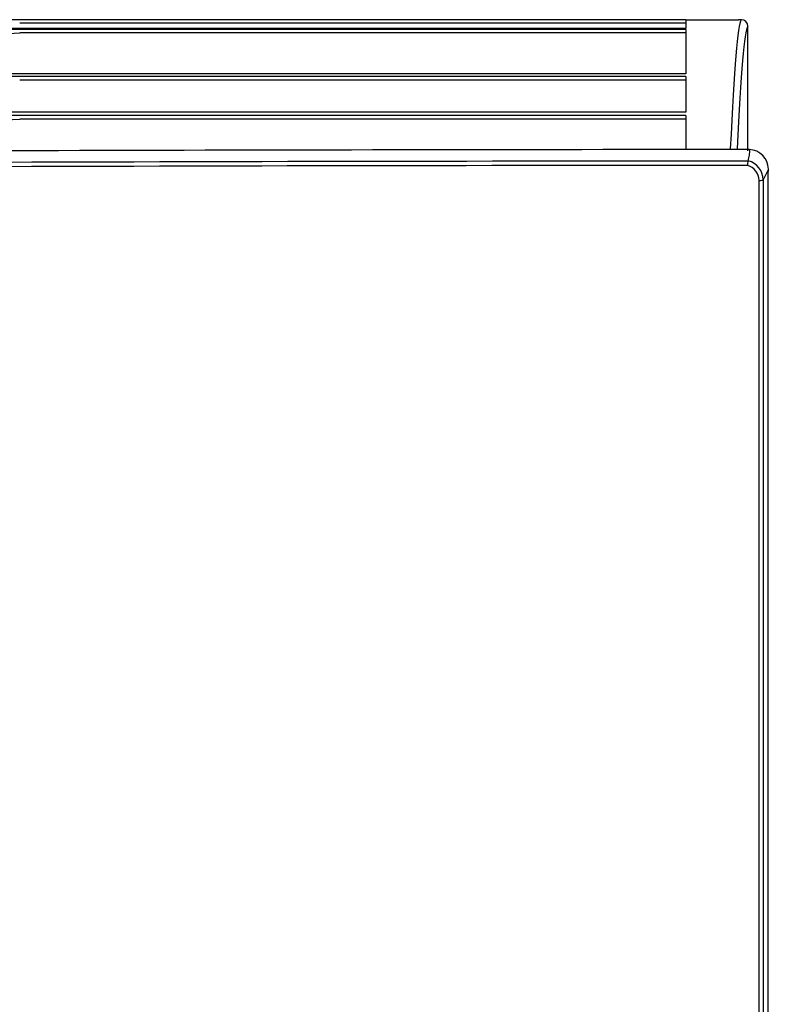
# Model space of a CAD drawing. Units: millimetres. Extents: x 0 to 998, y 0 to 299.
# Drawn here: x 885 to 998, y 149 to 298 of the extents above; entities that cross this region are included whole.
import ezdxf

# ---------------------------------------------------------------- set-up
doc = ezdxf.new("R2010")
doc.units = ezdxf.units.MM

msp = doc.modelspace()

# ---------------------------------------------------------------- linework, layer by layer
for p, q in [((985.44, 298.37), (849.64, 298.37)), ((985.44, 298.33), (849.7, 298.33)), ((985.44, 298.37), (993.4, 298.37)), ((985.44, 298.33), (985.44, 297.04)), ((993.85, 298.37), (993.4, 298.37)), ((985.44, 296.89), (849.68, 296.89)), ((985.44, 297.04), (849.77, 297.04)), ((985.44, 297.83), (884.54, 297.83)), ((985.44, 296.89), (985.44, 290.17)), ((994.85, 296.87), (994.85, 297.37)), ((865.56, 295.38), (884.54, 296.38)), ((985.44, 296.38), (884.54, 296.38)), ((985.44, 289.79), (849.52, 289.79)), ((985.44, 290.17), (849.98, 290.17)), ((884.54, 289.28), (985.44, 289.28)), ((985.44, 289.79), (985.44, 284.35)), ((985.44, 283.85), (12.49, 283.85)), ((985.44, 284.35), (849.92, 284.35)), ((866.72, 282.37), (884.54, 283.33)), ((985.44, 283.33), (884.54, 283.33)), ((985.44, 283.85), (985.44, 278.78)), ((995.06, 278.71), (995.06, 278.71)), ((994.89, 277), (994.89, 277)), ((997.94, 275.75), (997.15, 274.13))]:
    msp.add_line(p, q)
for centre, radius, start, end in [((993.84, 297.37), 1, 0.0671, 89.9503), ((-75367.04, 280.12), 76361.89, 359.9987787, 0.0125683), ((1016.14, -43985.94), 44264.65, 90.027289, 90.289918), ((994.95, 275.72), 2.99, 0.5362, 87.8807), ((985.21, 277.76), 9.71, 351.3413, 355.5269), ((994.18, 274.01), 2.37, 0.4218, 74.4956), ((994.17, 274.11), 2.98, 0.4166, 75.9387)]:
    msp.add_arc(centre, radius, start, end)
for centre, major_axis, ratio, start_param, end_param in [((993.95, -757.84), (0, 1056.28), 0.008719, 0.011612, 0.193146), ((994.95, -757.84), (0, 1055.28), 0.008727, 0.011599, 0.188231), ((996.55, 274.14), (-0.601, 0), 0.189201, 1.570783, 3.05755)]:
    msp.add_ellipse(centre, major_axis=major_axis, ratio=ratio, start_param=start_param, end_param=end_param)
for points, knots in [([(994.89, 277), (994.96, 277.28), (995.03, 277.57), (995.1, 278), (995.12, 278.14), (995.13, 278.35), (995.13, 278.42), (995.12, 278.53), (995.11, 278.56), (995.09, 278.64), (995.08, 278.67), (995.06, 278.71)], [0, 0, 0, 0, 0.5, 0.5, 0.75, 0.75, 0.875, 0.875, 0.9375, 0.9375, 1, 1, 1, 1]), ([(498.97, 275.56), (581.64, 275.56), (664.28, 275.93), (788.25, 276.47), (829.57, 276.65), (912.23, 276.91), (953.56, 277), (994.89, 277)], [0, 0, 0, 0, 0.5, 0.5, 0.75, 0.75, 1, 1, 1, 1]), ([(994.81, 276.29), (912.15, 276.29), (829.52, 275.94), (664.26, 275.21), (581.62, 274.84), (498.97, 274.84)], [0, 0, 0, 0, 0.5, 0.5, 1, 1, 1, 1]), ([(997.91, 73.14), (997.91, 77.36), (997.91, 81.58), (997.91, 90.04), (997.91, 94.26), (997.91, 106.94), (997.92, 115.39), (997.92, 140.75), (997.92, 157.66), (997.93, 183), (997.93, 191.45), (997.93, 208.34), (997.93, 216.78), (997.93, 233.65), (997.93, 242.08), (997.93, 254.72), (997.93, 258.93), (997.93, 267.34), (997.93, 271.55), (997.94, 275.75)], [0, 0, 0, 0, 0.0625, 0.0625, 0.125, 0.125, 0.25, 0.25, 0.5, 0.5, 0.625, 0.625, 0.75, 0.75, 0.875, 0.875, 0.9375, 0.9375, 1, 1, 1, 1]), ([(996.59, 73.19), (996.59, 74.24), (996.59, 75.29), (996.59, 77.38), (996.59, 78.43), (996.59, 81.58), (996.59, 83.67), (996.58, 89.96), (996.58, 94.15), (996.58, 106.73), (996.58, 115.11), (996.57, 140.24), (996.57, 156.99), (996.56, 190.48), (996.56, 207.21), (996.55, 232.29), (996.55, 240.65), (996.55, 253.18), (996.55, 257.35), (996.55, 265.69), (996.55, 269.86), (996.55, 274.03)], [0, 0, 0, 0, 0.015625, 0.015625, 0.03125, 0.03125, 0.0625, 0.0625, 0.125, 0.125, 0.25, 0.25, 0.5, 0.5, 0.75, 0.75, 0.875, 0.875, 0.9375, 0.9375, 1, 1, 1, 1]), ([(997.15, 274.13), (997.15, 269.97), (997.15, 265.8), (997.15, 257.45), (997.15, 253.28), (997.15, 240.75), (997.15, 232.39), (997.15, 207.3), (997.16, 190.57), (997.16, 157.07), (997.17, 140.32), (997.17, 115.18), (997.17, 106.8), (997.18, 94.23), (997.18, 90.04), (997.18, 83.75), (997.18, 81.65), (997.18, 78.5), (997.18, 77.45), (997.18, 75.36), (997.18, 74.31), (997.18, 73.26)], [0, 0, 0, 0, 0.0625, 0.0625, 0.125, 0.125, 0.25, 0.25, 0.5, 0.5, 0.75, 0.75, 0.875, 0.875, 0.9375, 0.9375, 0.96875, 0.96875, 0.984375, 0.984375, 1, 1, 1, 1])]:
    msp.add_open_spline(points, degree=3, knots=knots)

doc.saveas('drawing.dxf')
